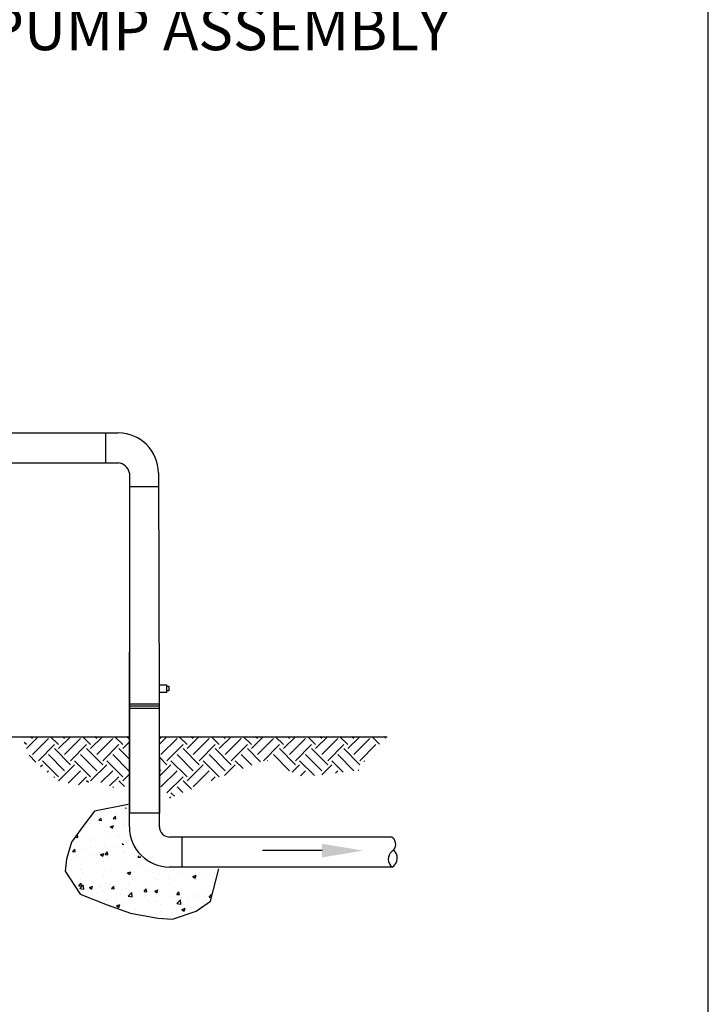
# Model space of a CAD drawing. Extents: x 0 to 16.5, y 0 to 10.4.
# Drawn here: x 14.5 to 16.5, y 4.9 to 7.8 of the extents above; entities that cross this region are included whole.
import ezdxf
from ezdxf.enums import TextEntityAlignment as Align

# ---------------------------------------------------------------- set-up
doc = ezdxf.new("R2010")
doc.units = 0
doc.header["$MEASUREMENT"] = 0
doc.layers.get('0').update_dxf_attribs({"linetype": 'CONTINUOUS'})
doc.layers.add('image', color=7, linetype='CONTINUOUS')
doc.layers.add('title', color=4, linetype='CONTINUOUS')
doc.styles.add('ARIAL', font='ARIAL.TTF')
doc.styles.add('L100', font='romans.shx', dxfattribs={"height": 0.1})
doc.styles.add('L200', font='ARIAL.TTF', dxfattribs={"height": 0.2})
doc.styles.add('L80', font='ROMANS', dxfattribs={"height": 0.08})

# ---------------------------------------------------------------- blocks, each defined once
blk = doc.blocks.new('*X2')
at = {"color": 0}
for p, q in [((23.5649, 6.559), (23.6166, 6.6107)), ((23.5908, 6.6026), (23.5828, 6.6107)), ((23.5908, 6.5319), (23.6616, 6.6026)), ((23.7058, 6.5761), (23.6712, 6.6107)), ((23.7058, 6.5584), (23.758, 6.6107)), ((23.7323, 6.6026), (23.7242, 6.6107)), ((23.7323, 6.5319), (23.803, 6.6026)), ((23.8472, 6.5761), (23.8126, 6.6107)), ((23.8472, 6.5584), (23.8994, 6.6107)), ((23.8737, 6.6026), (23.8656, 6.6107)), ((23.8737, 6.5319), (23.9444, 6.6026)), ((23.9886, 6.5761), (23.954, 6.6107)), ((24.0151, 6.6026), (24.0071, 6.6107)), ((24.1498, 6.5782), (24.1823, 6.6107)), ((24.1565, 6.6026), (24.1499, 6.6092)), ((24.1565, 6.5319), (24.2272, 6.6026)), ((24.2714, 6.5761), (24.2369, 6.6107)), ((24.2714, 6.5584), (24.3237, 6.6107)), ((24.298, 6.6026), (24.2899, 6.6107)), ((24.298, 6.5319), (24.3687, 6.6026)), ((24.4129, 6.5761), (24.3783, 6.6107)), ((24.4129, 6.5584), (24.4651, 6.6107)), ((24.4394, 6.6026), (24.4313, 6.6107)), ((24.4394, 6.5319), (24.5101, 6.6026)), ((24.5543, 6.5761), (24.5197, 6.6107)), ((24.5543, 6.5584), (24.6065, 6.6107)), ((24.5808, 6.6026), (24.5727, 6.6107)), ((24.5808, 6.5319), (24.6515, 6.6026)), ((24.6957, 6.5761), (24.6611, 6.6107)), ((24.6957, 6.5584), (24.7479, 6.6107)), ((24.7222, 6.6026), (24.7142, 6.6107)), ((24.7222, 6.5319), (24.7929, 6.6026)), ((24.8371, 6.5761), (24.8026, 6.6107)), ((24.8371, 6.5584), (24.8894, 6.6107)), ((24.8636, 6.6026), (24.8556, 6.6107)), ((24.8636, 6.5319), (24.9344, 6.6026)), ((24.9785, 6.5761), (24.944, 6.6107)), ((24.9785, 6.5584), (25.0308, 6.6107)), ((25.0051, 6.6026), (24.997, 6.6107)), ((25.0051, 6.5319), (25.0758, 6.6026)), ((25.1184, 6.5776), (25.0854, 6.6107)), ((25.1452, 6.6038), (25.1384, 6.6107)), ((23.5643, 6.5761), (23.555, 6.5855)), ((23.6174, 6.5054), (23.6881, 6.5761)), ((23.7588, 6.4877), (23.6881, 6.5584)), ((23.7588, 6.5054), (23.8295, 6.5761)), ((23.9002, 6.4877), (23.8295, 6.5584)), ((23.9002, 6.5054), (23.9709, 6.5761)), ((24.0179, 6.5114), (23.9709, 6.5584)), ((23.9886, 6.5584), (24.0179, 6.5877)), ((24.1831, 6.5054), (24.2538, 6.5761)), ((24.3245, 6.4877), (24.2538, 6.5584)), ((24.3245, 6.5054), (24.3952, 6.5761)), ((24.4659, 6.4877), (24.3952, 6.5584)), ((24.4659, 6.5054), (24.5366, 6.5761)), ((24.5952, 6.4998), (24.5366, 6.5584)), ((24.6073, 6.5054), (24.678, 6.5761)), ((24.7487, 6.4877), (24.678, 6.5584)), ((24.7487, 6.5054), (24.8194, 6.5761)), ((24.8902, 6.4877), (24.8194, 6.5584)), ((24.8902, 6.5054), (24.9609, 6.5761)), ((25.0316, 6.4877), (24.9609, 6.5584)), ((25.0316, 6.5054), (25.1023, 6.5761)), ((23.6064, 6.4987), (23.5762, 6.5289)), ((23.7058, 6.4347), (23.635, 6.5054)), ((23.7323, 6.4612), (23.6616, 6.5319)), ((23.8472, 6.4347), (23.7765, 6.5054)), ((23.8737, 6.4612), (23.803, 6.5319)), ((23.9886, 6.4347), (23.9179, 6.5054)), ((24.0151, 6.4612), (23.9444, 6.5319)), ((24.0151, 6.5319), (24.0179, 6.5347)), ((24.1831, 6.4877), (24.1498, 6.521)), ((24.2714, 6.4347), (24.2007, 6.5054)), ((24.298, 6.4612), (24.2272, 6.5319)), ((24.4129, 6.4347), (24.3422, 6.5054)), ((24.4394, 6.4612), (24.3687, 6.5319)), ((24.5181, 6.4708), (24.4836, 6.5054)), ((24.5567, 6.4853), (24.5101, 6.5319)), ((24.6263, 6.504), (24.625, 6.5054)), ((24.7222, 6.4612), (24.6515, 6.5319)), ((24.8321, 6.4397), (24.7664, 6.5054)), ((24.8636, 6.4612), (24.7929, 6.5319)), ((24.9584, 6.4548), (24.9078, 6.5054)), ((25.0051, 6.4612), (24.9344, 6.5319)), ((25.0522, 6.5024), (25.0493, 6.5054)), ((23.6273, 6.4799), (23.635, 6.4877)), ((23.6559, 6.4555), (23.6616, 6.4612)), ((23.7058, 6.417), (23.7765, 6.4877)), ((23.7487, 6.4069), (23.803, 6.4612)), ((23.8472, 6.417), (23.9179, 6.4877)), ((23.892, 6.4088), (23.9444, 6.4612)), ((24.1496, 6.4366), (24.2007, 6.4877)), ((24.1565, 6.4612), (24.1497, 6.4681)), ((24.1565, 6.3905), (24.2272, 6.4612)), ((24.2714, 6.417), (24.3422, 6.4877)), ((24.298, 6.3905), (24.3687, 6.4612)), ((24.4356, 6.4397), (24.4836, 6.4877)), ((24.7341, 6.4554), (24.7664, 6.4877)), ((24.7707, 6.439), (24.7929, 6.4612)), ((24.8636, 6.4434), (24.9078, 6.4877)), ((24.9238, 6.4507), (24.9344, 6.4612)), ((25.0243, 6.4627), (25.0269, 6.4654)), ((23.6853, 6.4319), (23.6881, 6.4347)), ((23.7937, 6.3989), (23.8295, 6.4347)), ((23.8376, 6.4089), (23.8295, 6.417)), ((23.9303, 6.3941), (23.9709, 6.4347)), ((23.9963, 6.3916), (23.9709, 6.417)), ((23.9886, 6.417), (24.0179, 6.4463)), ((24.1831, 6.364), (24.2538, 6.4347)), ((24.2902, 6.3806), (24.2538, 6.417)), ((24.3778, 6.4173), (24.3952, 6.4347)), ((23.9474, 6.3875), (23.9444, 6.3905)), ((24.2528, 6.3649), (24.2272, 6.3905)), ((24.1952, 6.3407), (24.2007, 6.3463)), ((24.2155, 6.3492), (24.2007, 6.364))]:
    blk.add_line(p, q, dxfattribs=at)
blk = doc.blocks.new('*X1')
at = {"color": 0}
for p, q in [((24.0033, 6.3818), (24.0033, 6.3818)), ((24.0049, 6.3887), (24.0112, 6.3878)), ((23.8895, 6.3442), (23.8895, 6.3442)), ((23.8993, 6.3397), (23.8993, 6.3397)), ((23.8994, 6.3669), (23.8994, 6.3669)), ((23.9527, 6.341), (23.9623, 6.3525)), ((23.9527, 6.341), (23.9647, 6.34)), ((23.9647, 6.3399), (23.9623, 6.3525)), ((23.9963, 6.3396), (23.9963, 6.3396)), ((23.9394, 6.3057), (23.9534, 6.3111)), ((23.9394, 6.3057), (23.9493, 6.299)), ((23.9476, 6.3188), (23.9476, 6.3188)), ((23.9493, 6.299), (23.9534, 6.3111)), ((23.9977, 6.3254), (23.9977, 6.3254)), ((24.0009, 6.3153), (24.0009, 6.3153)), ((23.9756, 6.2697), (23.9756, 6.2697))]:
    blk.add_line(p, q, dxfattribs=at)
blk = doc.blocks.new('*X0')
at = {"color": 0}
for p, q in [((24.9846, 6.1027), (24.993, 6.1127)), ((24.9452, 6.0904), (24.9452, 6.0904)), ((24.9846, 6.1027), (24.9966, 6.1017)), ((24.9852, 6.0907), (24.9852, 6.0907)), ((24.9966, 6.1017), (24.9949, 6.1109)), ((24.9953, 6.097), (24.9953, 6.097)), ((25.0165, 6.0773), (25.0165, 6.0773)), ((24.8799, 6.027), (24.8823, 6.0254)), ((24.8813, 6.029), (24.8918, 6.0274)), ((24.8823, 6.0254), (24.8855, 6.0347)), ((24.8918, 6.0274), (24.8902, 6.0413)), ((24.9091, 6.0414), (24.9091, 6.0414)), ((25.0117, 6.0555), (25.0117, 6.0555)), ((25.0184, 6.028), (25.0184, 6.028)), ((25.0645, 6.0334), (25.0645, 6.0334)), ((24.8926, 6.0115), (24.8926, 6.0115)), ((24.9427, 6.0181), (24.9427, 6.0181)), ((24.9462, 5.9885), (24.9462, 5.9885)), ((24.9478, 6.0134), (24.9478, 6.0134)), ((25.0093, 5.9889), (25.0093, 5.9889)), ((25.053, 5.984), (25.053, 5.984)), ((25.0874, 5.997), (25.0903, 6.0001)), ((25.0874, 5.997), (25.0944, 5.996)), ((24.8689, 5.9648), (24.8786, 5.9763)), ((24.8689, 5.9648), (24.8809, 5.9638)), ((24.8809, 5.9638), (24.8786, 5.9763)), ((24.8817, 5.9661), (24.8817, 5.9661)), ((24.89, 5.9392), (24.89, 5.9392)), ((24.9066, 5.9749), (24.9066, 5.9749)), ((24.9658, 5.9492), (24.9658, 5.9492)), ((24.9884, 5.9616), (24.9884, 5.9616)), ((24.9918, 5.9516), (25.0058, 5.957)), ((24.9918, 5.9516), (25.0017, 5.9449)), ((25.0017, 5.9449), (25.0058, 5.957)), ((25.0124, 5.9523), (25.022, 5.9638)), ((25.0124, 5.9523), (25.0243, 5.9512)), ((25.0243, 5.9512), (25.022, 5.9638)), ((25.0242, 5.9434), (25.0242, 5.9434)), ((25.0921, 5.9658), (25.0921, 5.9658)), ((25.0952, 5.9571), (25.0952, 5.9571)), ((25.1558, 5.9397), (25.1616, 5.9466)), ((25.1558, 5.9397), (25.1678, 5.9387)), ((25.1678, 5.9387), (25.167, 5.9427)), ((24.9042, 5.9083), (24.9042, 5.9083)), ((24.9076, 5.9234), (24.9076, 5.9234)), ((25.0069, 5.9224), (25.0069, 5.9224)), ((25.1079, 5.9352), (25.1079, 5.9352)), ((25.1653, 5.9035), (25.1653, 5.9035)), ((24.8376, 5.8922), (24.8377, 5.8925)), ((24.8377, 5.8925), (24.8377, 5.8925)), ((24.9065, 5.8868), (24.9065, 5.8868)), ((24.9132, 5.8703), (24.9132, 5.8703)), ((25.0045, 5.8558), (25.0045, 5.8558)), ((25.0132, 5.8823), (25.0132, 5.8823)), ((25.0395, 5.8869), (25.0395, 5.8869)), ((25.0895, 5.8935), (25.0895, 5.8935)), ((25.1055, 5.8686), (25.1055, 5.8686)), ((25.1111, 5.8711), (25.1251, 5.8765)), ((25.1111, 5.8711), (25.1211, 5.8644)), ((25.12, 5.8778), (25.12, 5.8778)), ((25.1211, 5.8644), (25.1251, 5.8764)), ((25.2093, 5.8836), (25.2093, 5.8836)), ((25.2267, 5.8733), (25.2267, 5.8733)), ((25.2492, 5.8641), (25.2492, 5.8641)), ((25.3335, 5.8688), (25.3335, 5.8688)), ((25.3648, 5.8578), (25.3648, 5.8578)), ((25.3986, 5.8551), (25.4126, 5.8604)), ((25.3986, 5.8551), (25.4085, 5.8484)), ((25.4085, 5.8483), (25.4126, 5.8604)), ((25.4403, 5.8643), (25.4403, 5.8643)), ((25.4911, 5.8744), (25.4911, 5.8744)), ((24.8967, 5.8144), (24.9063, 5.8259)), ((24.8967, 5.8144), (24.9086, 5.8134)), ((24.9005, 5.8022), (24.9161, 5.8185)), ((24.9018, 5.8417), (24.9018, 5.8417)), ((24.9086, 5.8133), (24.9063, 5.8259)), ((24.9183, 5.7994), (24.9161, 5.8184)), ((24.9431, 5.8066), (24.9571, 5.812)), ((24.953, 5.7998), (24.9571, 5.8119)), ((24.9869, 5.808), (24.9869, 5.808)), ((25.0159, 5.8241), (25.0159, 5.8241)), ((25.0369, 5.8146), (25.0369, 5.8146)), ((25.0401, 5.8018), (25.0498, 5.8133)), ((25.0521, 5.8008), (25.0498, 5.8133)), ((25.1127, 5.8246), (25.1127, 5.8246)), ((25.1326, 5.8441), (25.1326, 5.8441)), ((25.2069, 5.817), (25.2069, 5.817)), ((25.239, 5.8412), (25.239, 5.8412)), ((25.2891, 5.8478), (25.2891, 5.8478)), ((25.2971, 5.8202), (25.2971, 5.8202)), ((25.3096, 5.8311), (25.3096, 5.8311)), ((25.4106, 5.8439), (25.4106, 5.8439)), ((25.4138, 5.8402), (25.4138, 5.8402)), ((24.8993, 5.804), (24.8993, 5.804)), ((24.9005, 5.8022), (24.9183, 5.7995)), ((24.9431, 5.8066), (24.953, 5.7999)), ((24.9743, 5.7801), (24.9743, 5.7801)), ((25.002, 5.7892), (25.002, 5.7892)), ((25.0401, 5.8018), (25.0521, 5.8008)), ((25.0639, 5.7802), (25.0639, 5.7802)), ((25.081, 5.7756), (25.081, 5.7756)), ((25.103, 5.802), (25.103, 5.802)), ((25.1139, 5.7691), (25.1295, 5.7854)), ((25.1139, 5.7691), (25.1317, 5.7664)), ((25.1317, 5.7663), (25.1295, 5.7853)), ((25.1805, 5.8002), (25.1805, 5.8002)), ((25.1836, 5.7893), (25.1932, 5.8008)), ((25.1836, 5.7893), (25.1955, 5.7882)), ((25.1878, 5.7711), (25.1878, 5.7711)), ((25.1955, 5.7882), (25.1932, 5.8008)), ((25.2305, 5.7906), (25.2445, 5.7959)), ((25.2305, 5.7906), (25.2405, 5.7839)), ((25.2364, 5.7689), (25.2364, 5.7689)), ((25.2405, 5.7838), (25.2445, 5.7959)), ((25.2946, 5.7666), (25.2946, 5.7666)), ((25.3122, 5.7789), (25.3122, 5.7789)), ((25.327, 5.7767), (25.3367, 5.7882)), ((25.327, 5.7767), (25.339, 5.7757)), ((25.339, 5.7757), (25.3367, 5.7882)), ((25.4082, 5.7773), (25.4082, 5.7773)), ((25.4385, 5.7955), (25.4385, 5.7955)), ((25.4705, 5.7642), (25.4801, 5.7757)), ((25.4816, 5.7676), (25.4801, 5.7757)), ((25.4886, 5.8021), (25.4886, 5.8021)), ((24.9472, 5.7601), (24.9472, 5.7601)), ((25.0164, 5.7532), (25.0164, 5.7532)), ((25.0601, 5.7457), (25.0601, 5.7457)), ((25.0625, 5.7261), (25.0765, 5.7314)), ((25.0625, 5.7261), (25.0724, 5.7193)), ((25.0724, 5.7193), (25.0765, 5.7314)), ((25.1006, 5.7354), (25.1006, 5.7354)), ((25.1232, 5.7487), (25.1232, 5.7487)), ((25.1864, 5.7623), (25.1864, 5.7623)), ((25.2045, 5.7504), (25.2045, 5.7504)), ((25.23, 5.7442), (25.23, 5.7442)), ((25.2569, 5.7302), (25.2569, 5.7302)), ((25.3072, 5.7645), (25.3072, 5.7645)), ((25.3274, 5.736), (25.343, 5.7522)), ((25.3274, 5.736), (25.3452, 5.7333)), ((25.3367, 5.7397), (25.3367, 5.7397)), ((25.3452, 5.7332), (25.343, 5.7522)), ((25.3735, 5.7502), (25.3735, 5.7502)), ((25.4013, 5.7621), (25.4013, 5.7621)), ((25.436, 5.7232), (25.436, 5.7232)), ((25.4435, 5.7352), (25.4435, 5.7352)), ((25.4705, 5.7642), (25.4805, 5.7633)), ((25.1402, 5.7102), (25.1402, 5.7102)), ((25.1838, 5.69), (25.1838, 5.69)), ((25.2021, 5.6838), (25.2021, 5.6838)), ((25.2596, 5.7), (25.2596, 5.7)), ((25.3047, 5.6979), (25.3047, 5.6979)), ((25.3499, 5.71), (25.3639, 5.7154)), ((25.3499, 5.71), (25.3598, 5.7033)), ((25.3599, 5.7033), (25.3639, 5.7154)), ((25.3859, 5.7166), (25.3859, 5.7166)), ((25.4058, 5.7107), (25.4058, 5.7107))]:
    blk.add_line(p, q, dxfattribs=at)
blk = doc.blocks.new('titleblock')
at = {"layer": 'title'}
blk.add_lwpolyline([(0, 0), (16.49, 0), (16.49, 10.44), (0, 10.44)], close=True, dxfattribs=at)
at = {"layer": 'title', "style": 'L200'}
for tag, p in [('TITLE1', (1.2314, 1.3437)), ('TITLE2', (1.2314, 0.9842)), ('TITLE3', (2.7136, 0.5928)), ('TITLE4', (2.7136, 0.2693))]:
    blk.add_attdef(tag, p, '', height=0.2, dxfattribs=at)
at = {"layer": 'title', "color": 7, "style": 'L80'}
blk.add_attdef('REVISED', text='', height=0.08, dxfattribs=at).set_placement((8.261, 0.9696), align=Align.RIGHT)
at = {"layer": 'title', "style": 'L200'}
blk.add_attdef('D', text='', height=0.2, dxfattribs=at).set_placement((0.6064, 0.8842), align=Align.MIDDLE)
at = {"layer": 'title', "color": 7}
for tag, p, height, style in [('SCALE', (1.2314, 0.7006), 0.1, 'L100'), ('DWG-NAME', (0.2639, 0.0847), 0.08, 'L80')]:
    blk.add_attdef(tag, p, '', height=height, dxfattribs=dict(at, style=style))

msp = doc.modelspace()

# ---------------------------------------------------------------- linework, layer by layer
at = {"layer": 'image'}
for p, q in [((14.3485, 6.5924), (14.7595, 6.5924)), ((14.7223, 6.5924), (14.7223, 6.5044)), ((14.3485, 6.5044), (14.7598, 6.5044)), ((14.7922, 6.4737), (14.7922, 5.4761)), ((14.877, 6.4748), (14.8802, 5.4761)), ((14.7922, 5.4359), (14.7922, 5.9484)), ((14.8802, 5.4357), (14.8802, 5.9484)), ((14.7922, 5.797), (14.8802, 5.797)), ((14.7922, 5.7909), (14.8802, 5.7909)), ((14.7922, 5.7841), (14.8802, 5.7841)), ((15.5632, 5.4063), (14.9095, 5.4063)), ((14.9469, 5.3183), (14.9469, 5.4063)), ((15.357, 5.3665), (15.1827, 5.3665)), ((15.5632, 5.3183), (14.9098, 5.3183))]:
    msp.add_line(p, q, dxfattribs=at)
for points in [[(14.7922, 6.4346), (14.877, 6.4346)], [(14.8802, 5.8526), (14.9007, 5.8526), (14.9007, 5.83), (14.8802, 5.83)], [(14.9007, 5.8489), (14.908, 5.8489), (14.908, 5.8349), (14.9007, 5.8349)], [(14.39, 5.7006), (14.7922, 5.7006)], [(14.8802, 5.7006), (15.1865, 5.7006)], [(15.1865, 5.7006), (15.5484, 5.7006)], [(14.7881, 5.5014), (14.6893, 5.4821)], [(14.6893, 5.4821), (14.6551, 5.4369), (14.622, 5.3909), (14.6073, 5.3413), (14.6036, 5.3064), (14.6478, 5.2384), (14.7268, 5.2071), (14.7949, 5.1832), (14.8758, 5.1685), (14.9181, 5.1649), (14.9879, 5.1887), (15.0302, 5.2182), (15.0541, 5.3132)], [(14.8802, 5.4761), (14.7922, 5.4761)]]:
    msp.add_lwpolyline(points, dxfattribs=at)
msp.add_lwpolyline([(15.5632, 5.4063, -0.454401), (15.5619, 5.3634, 0.491141), (15.5632, 5.3183, 0.512411), (15.5667, 5.3685, 0.512411)], format="xyb", dxfattribs=at)
for centre, radius, start, end in [((14.7595, 6.4748), 0.1176, 0, 90), ((14.7567, 6.4685), 0.0359, 8.3779, 86.9503), ((14.9098, 5.4359), 0.1176, 180, 270), ((14.9102, 5.4363), 0.03, 178.8106, 270.8972)]:
    msp.add_arc(centre, radius, start, end, dxfattribs=at)
msp.add_solid([(15.357, 5.3865), (15.357, 5.3465), (15.477, 5.3665)], dxfattribs=at)

# ---------------------------------------------------------------- block references
at = {"layer": 'image', "xscale": 0.6666666646097568, "yscale": 0.6666666646097532, "zscale": 0.6666666646097537}
for name, p in [('*X2', (-1.2197, 1.2935)), ('*X1', (-1.2238, 1.2329)), ('*X0', (-1.9538, 1.387))]:
    msp.add_blockref(name, p, dxfattribs=at)
at = {"layer": 'title'}
msp.add_blockref('titleblock', (0, 0), dxfattribs=at)

# ---------------------------------------------------------------- texts
at = {"layer": 'image', "style": 'ARIAL'}
msp.add_text('PUMP ASSEMBLY', height=0.125, dxfattribs=at).set_placement((14.3751, 7.7155))

doc.saveas('drawing.dxf')
